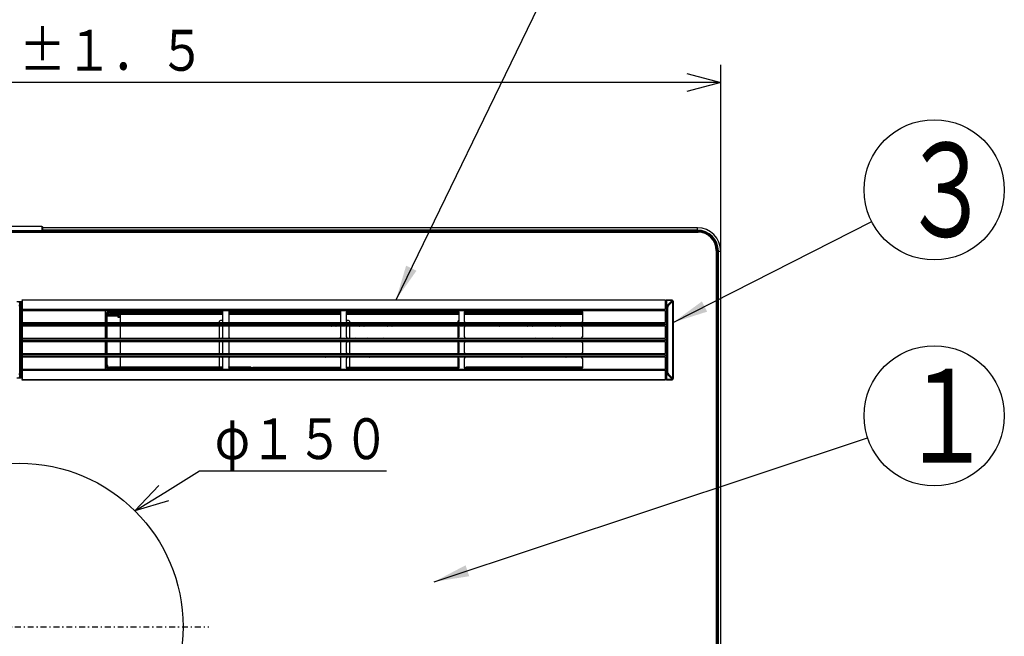
# Model space of a CAD drawing. Extents: x 21 to 584, y 19 to 408.
# Drawn here: x 123 to 207, y 212 to 265 of the extents above; entities that cross this region are included whole.
import ezdxf

# ---------------------------------------------------------------- set-up
doc = ezdxf.new("R2010")
doc.units = 0
doc.linetypes.add('DASHDOT', pattern=[1, 0.5, -0.25, 0, -0.25])
doc.layers.get('0').update_dxf_attribs({"linetype": 'CONTINUOUS'})
doc.layers.get('DEFPOINTS').update_dxf_attribs({"linetype": 'CONTINUOUS'})
doc.layers.add('DD0', color=2, linetype='CONTINUOUS')
doc.layers.add('M0', color=3, linetype='CONTINUOUS')
doc.styles.get("Standard").update_dxf_attribs({"font": 'txt', "bigfont": 'BIGFONT'})
doc.dimstyles.new('LEADSTYL', dxfattribs={"dimtxt": 3.2, "dimasz": 3, "dimexe": 0.18, "dimexo": 0.0625, "dimgap": 1, "dimtad": 0, "dimtih": 1, "dimtoh": 1, "dimdec": 4, "dimzin": 0, "dimtxsty": 'STANDARD', "dimblk1": 'OPEN', "dimblk2": 'OPEN', "dimsah": 1, "dimcen": 0.09, "dimazin": 3, "dimtfac": 1, "dimtdec": 4, "dimtofl": 0, "dimtmove": 0, "dimatfit": 3, "dimtolj": 1, "dimtzin": 0})
doc.dimstyles.get("Standard").update_dxf_attribs({"dimtxt": 3.5, "dimasz": 3, "dimexe": 1.5, "dimexo": 0, "dimgap": 1, "dimtad": 3, "dimtih": 1, "dimtoh": 1, "dimtxsty": 'STANDARD', "dimblk1": 'OPEN', "dimblk2": 'OPEN', "dimsah": 1, "dimcen": 0.09, "dimazin": 3, "dimtfac": 1, "dimtdec": 4, "dimtofl": 0, "dimtmove": 0, "dimatfit": 3, "dimtolj": 1, "dimtzin": 0})

# ---------------------------------------------------------------- blocks, each defined once
blk = doc.blocks.new('_OPEN')
at = {"color": 0}
for p, q in [((0, 0), (-1, 0)), ((-0.965926, 0.258819), (0, 0)), ((0, 0), (-0.965926, -0.258819))]:
    blk.add_line(p, q, dxfattribs=at)
blk = doc.blocks.new('*D3')
at = {"layer": 'DD0'}
for p, q in [((63.020786, 245.183823), (63.020786, 261.12439)), ((183.020782, 245.183823), (183.020782, 261.12439)), ((180.020782, 259.62439), (66.020786, 259.62439))]:
    blk.add_line(p, q, dxfattribs=at)
at = {"layer": 'DEFPOINTS'}
for p in [(63.020786, 259.62439), (63.020786, 245.183823), (183.020782, 245.183823)]:
    blk.add_point(p, dxfattribs=at)
at = {"layer": 'DD0', "xscale": 3, "yscale": 3, "rotation": 180}
blk.add_blockref('_OPEN', (63.020786, 259.62439), dxfattribs=at)
at = {"layer": 'DD0', "xscale": 3, "yscale": 3}
blk.add_blockref('_OPEN', (183.020782, 259.62439), dxfattribs=at)
at = {"layer": 'DD0', "width": 0.833333}
blk.add_text('６００±１．５', height=3.5, dxfattribs=at).set_placement((111.062449, 260.62439))
blk = doc.blocks.new('*D7')
at = {"layer": 'DD0'}
for p, q in [((135.451561, 224.52216), (138.435486, 226.370605)), ((138.435486, 226.370605), (154.435486, 226.370605))]:
    blk.add_line(p, q, dxfattribs=at)
at = {"layer": 'DEFPOINTS'}
for p in [(132.901245, 222.942322), (113.140329, 203.105333)]:
    blk.add_point(p, dxfattribs=at)
at = {"layer": 'DD0', "xscale": 3, "yscale": 3, "rotation": 211.77688}
blk.add_blockref('_OPEN', (132.901245, 222.942322), dxfattribs=at)
at = {"layer": 'DD0', "width": 0.833333}
blk.add_text('φ１５０', height=3.5, dxfattribs=at).set_placement((139.727153, 227.370605))
blk = doc.blocks.new('LEAD0')
at = {"layer": 'DD0'}
blk.add_circle((201.285156, 231.083939), 6, dxfattribs=at)
at = {"layer": 'DD0', "width": 0.721393}
blk.add_text('１', height=8.04, dxfattribs=at).set_placement((198.385156, 227.063939))
blk = doc.blocks.new('LEAD4')
at = {"layer": 'DD0'}
blk.add_circle((201.285156, 250.430908), 6, dxfattribs=at)
at = {"layer": 'DD0', "width": 0.721393}
blk.add_text('３', height=8.04, dxfattribs=at).set_placement((198.385156, 246.410908))

msp = doc.modelspace()

# ---------------------------------------------------------------- linework, layer by layer
at = {"layer": 'M0'}
for p, q in [((124.980781, 246.923828), (121.060793, 246.923828)), ((124.980678, 246.929729), (121.060896, 246.929729)), ((121.061142, 246.903824), (124.980432, 246.903824)), ((124.980432, 246.86383), (121.061142, 246.86383)), ((121.061204, 246.959138), (124.98037, 246.959138)), ((124.935887, 247.283828), (121.105687, 247.283828)), ((124.935887, 247.283828), (124.939046, 247.272539)), ((124.98037, 246.959138), (124.980678, 246.929729)), ((124.99505, 246.958553), (124.98037, 246.959138)), ((124.980585, 246.912622), (124.980432, 246.903824)), ((124.980432, 246.903824), (124.980432, 246.86383)), ((124.988234, 246.903693), (124.980432, 246.903824)), ((124.980781, 246.923828), (124.980585, 246.912622)), ((124.995399, 246.929979), (124.980678, 246.929729)), ((124.980678, 246.929729), (124.980736, 246.926427)), ((124.980736, 246.926427), (124.980781, 246.923828)), ((125.020787, 246.923828), (124.980781, 246.923828)), ((124.995737, 246.903562), (124.988234, 246.903693)), ((125.002194, 246.957588), (124.99505, 246.958553)), ((125.002563, 246.93011), (124.995399, 246.929979)), ((125.002651, 246.903443), (124.995737, 246.903562)), ((125.008577, 246.956169), (125.002194, 246.957588)), ((125.008958, 246.930217), (125.002563, 246.93011)), ((125.008712, 246.903336), (125.002651, 246.903443)), ((125.007043, 246.873962), (181.020785, 246.873962)), ((125.013772, 246.954381), (125.008577, 246.956169)), ((125.013685, 246.903252), (125.008712, 246.903336)), ((125.014153, 246.930313), (125.008958, 246.930217)), ((125.017381, 246.903181), (125.013685, 246.903252)), ((125.017497, 246.952343), (125.013772, 246.954381)), ((125.017864, 246.930372), (125.014153, 246.930313)), ((181.020785, 246.883964), (125.015151, 246.883964)), ((125.016109, 247.191798), (125.015875, 247.205221)), ((125.016901, 247.146463), (125.016109, 247.191798)), ((181.020785, 247.183823), (125.016249, 247.183823)), ((125.018344, 247.063768), (125.016901, 247.146463)), ((125.019657, 246.903145), (125.017381, 246.903181)), ((125.020364, 246.948075), (125.017497, 246.952343)), ((125.020672, 246.93042), (125.017864, 246.930372)), ((125.019308, 247.008526), (125.018344, 247.063768)), ((125.020364, 246.948075), (125.019308, 247.008526)), ((125.020426, 246.903133), (125.019657, 246.903145)), ((181.020785, 246.983146), (125.019752, 246.983146)), ((125.020672, 246.93042), (125.020364, 246.948075)), ((125.020426, 246.903133), (125.020628, 246.91472)), ((181.020785, 246.933329), (125.020621, 246.933329)), ((125.020628, 246.91472), (125.020787, 246.923828)), ((125.020722, 246.927523), (125.020672, 246.93042)), ((125.020787, 246.923828), (125.020722, 246.927523)), ((181.020785, 246.983146), (181.020785, 247.183823)), ((181.020785, 246.933329), (181.020785, 246.983146)), ((181.020785, 246.873962), (181.020785, 246.883964)), ((181.080789, 246.873808), (181.080789, 246.803832)), ((64.960785, 246.803832), (181.080789, 246.803832)), ((182.640786, 245.243823), (182.640786, 147.823827)), ((182.710768, 245.243823), (182.640786, 245.243823)), ((182.710923, 245.183825), (182.710923, 147.883827)), ((182.710923, 245.183825), (182.720924, 245.183825)), ((182.720924, 147.883827), (182.720924, 245.183825)), ((182.770295, 245.183825), (182.8201, 245.183825)), ((182.770295, 147.883827), (182.770295, 245.183825)), ((182.8201, 147.883827), (182.8201, 245.183825)), ((182.8201, 245.183825), (183.020789, 245.183825)), ((183.020789, 147.883827), (183.020789, 245.183825)), ((123.240787, 241.023826), (178.28079, 241.023826)), ((123.240787, 240.988105), (123.240787, 241.023826)), ((178.28079, 240.988105), (123.240787, 240.988105)), ((123.240787, 240.988105), (123.240787, 240.206331)), ((178.28079, 240.988105), (178.28079, 241.023826)), ((178.28079, 240.988105), (178.28079, 240.206331)), ((178.325231, 240.942412), (178.310073, 240.934419)), ((178.342516, 240.948355), (178.325231, 240.942412)), ((178.36128, 240.952015), (178.342516, 240.948355)), ((178.380788, 240.953248), (178.36128, 240.952015)), ((178.380788, 240.993827), (178.380788, 240.988952)), ((178.860802, 240.993827), (178.380788, 240.993827)), ((178.380788, 240.988952), (178.855927, 240.988952)), ((178.380788, 240.953248), (178.380788, 240.988952)), ((178.380788, 240.953248), (178.380788, 240.580982)), ((178.855927, 240.953248), (178.380788, 240.953248)), ((178.483666, 240.580982), (178.855927, 240.953248)), ((178.855927, 240.988952), (178.860802, 240.993827)), ((178.855927, 240.953248), (178.855927, 240.988952)), ((123.240787, 240.833824), (122.800787, 240.833824)), ((122.980787, 240.825766), (123.060787, 240.825766)), ((123.060787, 240.790057), (122.980787, 240.790057)), ((122.980787, 240.551853), (123.060787, 240.551853)), ((123.060787, 240.487575), (122.980787, 240.487575)), ((123.060787, 240.825766), (123.060787, 240.826922)), ((123.060787, 240.790057), (123.060787, 240.825766)), ((123.060787, 240.551853), (123.060787, 240.790057)), ((123.072492, 240.789318), (123.060787, 240.790057)), ((123.060787, 240.487575), (123.060787, 240.551853)), ((123.072492, 240.551114), (123.060787, 240.551853)), ((123.060787, 234.68008), (123.060787, 240.487575)), ((123.120787, 240.487575), (123.060787, 240.487575)), ((123.083748, 240.787124), (123.072492, 240.789318)), ((123.083748, 240.548914), (123.072492, 240.551114)), ((123.094121, 240.78356), (123.083748, 240.787124)), ((123.094121, 240.545356), (123.083748, 240.548914)), ((123.103213, 240.778762), (123.094121, 240.78356)), ((123.103213, 240.540558), (123.094121, 240.545356)), ((123.110675, 240.77292), (123.103213, 240.778762)), ((123.110675, 240.53471), (123.103213, 240.540558)), ((123.11622, 240.766251), (123.110675, 240.77292)), ((123.11622, 240.528047), (123.110675, 240.53471)), ((123.119634, 240.759015), (123.11622, 240.766251)), ((123.119634, 240.520811), (123.11622, 240.528047)), ((123.120787, 240.751493), (123.119634, 240.759015)), ((123.120787, 240.513289), (123.119634, 240.520811)), ((123.120787, 240.76693), (123.120787, 240.765774)), ((123.120787, 240.765774), (123.120787, 240.751493)), ((123.120787, 240.751493), (123.120787, 240.513289)), ((123.120787, 240.661925), (123.12194, 240.654403)), ((123.120787, 240.559077), (123.180787, 240.559077)), ((123.120787, 240.513289), (123.120787, 240.487575)), ((123.120787, 240.487575), (123.120787, 234.68008)), ((123.12194, 240.654403), (123.125354, 240.647167)), ((123.125354, 240.647167), (123.130899, 240.640497)), ((123.130899, 240.640497), (123.138361, 240.634656)), ((123.138361, 240.634656), (123.147453, 240.629857)), ((123.147453, 240.629857), (123.157826, 240.626293)), ((123.157826, 240.626293), (123.169082, 240.6241)), ((123.169082, 240.6241), (123.180787, 240.62336)), ((123.180787, 240.808278), (123.180787, 240.8297)), ((123.180787, 240.8297), (123.240787, 240.8297)), ((123.180787, 240.808278), (123.180787, 240.62336)), ((123.240787, 240.808278), (123.180787, 240.808278)), ((123.180787, 240.62336), (123.180787, 240.559077)), ((123.180787, 240.62336), (123.240787, 240.62336)), ((123.180787, 240.559077), (123.180787, 234.608572)), ((123.240787, 240.559077), (123.180787, 240.559077)), ((123.240787, 240.206331), (178.28079, 240.206331)), ((123.240787, 240.16776), (123.240787, 240.206331)), ((178.28079, 240.16776), (123.240787, 240.16776)), ((123.240787, 240.16776), (123.240787, 240.143829)), ((123.240787, 240.143829), (178.28079, 240.143829)), ((123.240787, 240.083825), (123.240787, 240.143829)), ((178.282709, 240.901512), (178.28079, 240.888971)), ((178.28079, 240.516704), (178.282709, 240.529245)), ((178.28079, 240.323865), (178.380788, 240.323865)), ((178.28079, 240.16776), (178.28079, 240.206331)), ((178.28079, 240.16776), (178.28079, 240.143829)), ((178.28079, 240.083825), (178.28079, 240.143829)), ((178.288401, 240.91357), (178.282709, 240.901512)), ((178.282709, 240.529245), (178.288401, 240.541303)), ((178.29764, 240.92468), (178.288401, 240.91357)), ((178.288401, 240.541303), (178.29764, 240.552413)), ((178.310073, 240.934419), (178.29764, 240.92468)), ((178.29764, 240.552413), (178.310073, 240.562158)), ((178.310073, 240.562158), (178.325231, 240.570151)), ((178.325231, 240.570151), (178.342516, 240.576088)), ((178.342516, 240.576088), (178.36128, 240.579748)), ((178.36128, 240.579748), (178.380788, 240.580982)), ((178.380788, 240.580982), (178.380788, 240.323865)), ((178.380788, 240.580982), (178.483666, 240.580982)), ((178.400017, 240.323865), (178.380788, 240.323865)), ((178.380788, 240.323865), (178.380788, 234.843784)), ((178.464294, 240.323865), (178.400017, 240.323865)), ((178.400017, 234.843784), (178.400017, 240.323865)), ((178.464294, 240.323865), (178.464294, 234.843784)), ((178.92021, 240.888971), (178.547944, 240.516704)), ((178.92021, 234.278684), (178.92021, 240.888971)), ((178.92021, 240.888971), (178.955913, 240.888971)), ((178.960789, 240.89384), (178.955913, 240.888971)), ((178.955913, 240.888971), (178.955913, 234.278684)), ((178.960789, 234.273815), (178.960789, 240.89384)), ((178.28079, 240.083825), (123.240787, 240.083825)), ((123.240787, 240.083825), (123.240787, 239.063829)), ((130.340787, 239.983826), (130.340787, 239.163828)), ((130.502502, 239.722144), (130.402517, 239.722144)), ((130.402517, 239.07144), (130.402517, 239.722144)), ((130.528366, 239.696276), (130.502502, 239.722144)), ((130.502502, 239.722144), (130.502502, 239.063829)), ((130.528366, 239.483827), (130.528366, 239.696276)), ((131.060787, 239.603829), (130.528366, 239.603829)), ((130.528366, 239.483827), (130.536744, 239.483827)), ((131.060787, 239.723825), (130.530272, 239.723825)), ((130.536744, 239.063829), (130.536744, 239.483827)), ((131.160787, 239.763826), (130.540118, 239.763826)), ((130.702472, 240.022099), (130.702472, 239.922112)), ((130.702472, 240.022099), (140.413175, 240.022099)), ((130.702472, 239.922112), (130.728336, 239.896249)), ((140.420786, 239.922112), (130.702472, 239.922112)), ((130.728336, 239.896249), (140.420786, 239.896249)), ((131.060787, 239.603829), (131.060787, 239.723825)), ((131.460787, 239.723825), (131.060787, 239.723825)), ((131.460787, 239.603829), (131.060787, 239.603829)), ((132.380787, 239.763826), (131.160787, 239.763826)), ((131.460787, 239.603829), (131.460787, 239.723825)), ((131.460787, 239.723825), (131.660787, 239.723825)), ((131.460787, 239.503824), (131.460787, 239.603829)), ((131.460787, 239.603829), (131.540787, 239.603829)), ((131.660787, 239.503824), (131.460787, 239.503824)), ((131.540787, 239.503824), (131.540787, 239.603829)), ((131.660787, 239.503824), (131.660787, 239.723825)), ((131.660787, 239.063829), (131.660787, 239.503824)), ((132.380787, 239.763826), (132.380787, 239.896249)), ((140.420786, 239.763826), (132.380787, 239.763826)), ((140.420786, 239.163828), (140.420786, 239.983826)), ((140.920787, 239.983826), (140.920787, 239.163828)), ((150.510786, 239.922112), (140.920787, 239.922112)), ((140.920787, 239.896249), (150.510786, 239.896249)), ((150.510786, 239.763826), (140.920787, 239.763826)), ((140.928399, 240.022099), (150.503174, 240.022099)), ((150.510786, 239.163828), (150.510786, 239.983826)), ((151.010788, 239.163828), (151.010788, 239.983826)), ((160.600788, 239.922112), (151.010788, 239.922112)), ((151.010788, 239.896249), (160.600788, 239.896249)), ((160.600788, 239.763826), (151.010788, 239.763826)), ((151.0184, 240.022099), (160.593174, 240.022099)), ((160.600788, 239.983826), (160.600788, 239.163828)), ((161.100788, 239.163828), (161.100788, 239.983826)), ((171.180786, 239.922112), (161.100788, 239.922112)), ((161.100788, 239.896249), (171.180786, 239.896249)), ((171.180786, 239.763826), (161.100788, 239.763826)), ((161.108399, 240.022099), (171.173174, 240.022099)), ((171.180786, 239.983826), (171.180786, 239.163828)), ((178.28079, 240.083825), (178.28079, 239.063829)), ((123.240787, 239.063829), (178.28079, 239.063829)), ((123.240787, 238.96383), (123.240787, 239.063829)), ((178.28079, 238.96383), (123.240787, 238.96383)), ((123.240787, 238.96383), (123.240787, 238.863825)), ((123.240787, 238.863825), (178.28079, 238.863825)), ((123.240787, 238.763827), (123.240787, 238.863825)), ((178.28079, 238.763827), (123.240787, 238.763827)), ((123.240787, 238.763827), (123.240787, 237.743824)), ((130.340787, 238.663828), (130.340787, 237.843829)), ((130.402517, 237.751442), (130.402517, 238.756215)), ((130.502502, 238.763827), (130.502502, 237.743824)), ((130.536744, 237.743824), (130.536744, 238.763827)), ((131.660787, 237.743824), (131.660787, 238.763827)), ((140.134489, 239.192992), (140.120787, 239.161718)), ((140.120787, 239.161718), (140.120787, 239.063829)), ((140.120787, 238.763827), (140.120787, 237.743824)), ((140.173508, 239.219504), (140.134489, 239.192992)), ((140.231904, 239.237219), (140.173508, 239.219504)), ((140.300787, 239.243435), (140.231904, 239.237219)), ((140.36967, 239.237219), (140.300787, 239.243435)), ((140.420786, 239.222627), (140.36967, 239.237219)), ((140.420786, 237.843829), (140.420786, 238.663828)), ((140.920787, 238.663828), (140.920787, 237.843829)), ((142.495575, 238.761705), (142.50892, 238.763827)), ((142.892654, 238.763827), (142.905999, 238.761705)), ((144.895575, 238.761705), (144.908921, 238.763827)), ((145.292653, 238.763827), (145.306, 238.761705)), ((147.295574, 238.761705), (147.308921, 238.763827)), ((147.692653, 238.763827), (147.705998, 238.761705)), ((149.695576, 238.761705), (149.708922, 238.763827)), ((150.092653, 238.763827), (150.105999, 238.761705)), ((150.510786, 237.843829), (150.510786, 238.663828)), ((151.031903, 239.237219), (151.010788, 239.232492)), ((151.010788, 237.843829), (151.010788, 238.663828)), ((151.100788, 239.243435), (151.031903, 239.237219)), ((151.169671, 239.237219), (151.100788, 239.243435)), ((151.228065, 239.219504), (151.169671, 239.237219)), ((151.267085, 239.192992), (151.228065, 239.219504)), ((151.280786, 239.161718), (151.267085, 239.192992)), ((151.280786, 239.063829), (151.280786, 239.161718)), ((151.280786, 237.743824), (151.280786, 238.763827)), ((152.095575, 238.761705), (152.108921, 238.763827)), ((152.492652, 238.763827), (152.505998, 238.761705)), ((154.495574, 238.761705), (154.508919, 238.763827)), ((154.892654, 238.763827), (154.906, 238.761705)), ((156.895576, 238.761705), (156.908921, 238.763827)), ((157.292653, 238.763827), (157.305999, 238.761705)), ((159.295575, 238.761705), (159.30892, 238.763827)), ((159.692652, 238.763827), (159.706, 238.761705)), ((160.520787, 239.161718), (160.520787, 239.065849)), ((160.520787, 238.761806), (160.520787, 237.745845)), ((160.600788, 238.663828), (160.600788, 237.843829)), ((161.100788, 237.843829), (161.100788, 238.663828)), ((161.695574, 238.761705), (161.708922, 238.763827)), ((162.092654, 238.763827), (162.105999, 238.761705)), ((164.095576, 238.761705), (164.108921, 238.763827)), ((164.492653, 238.763827), (164.505998, 238.761705)), ((166.495574, 238.761705), (166.50892, 238.763827)), ((166.892652, 238.763827), (166.906, 238.761705)), ((168.895576, 238.761705), (168.908922, 238.763827)), ((169.292654, 238.763827), (169.305999, 238.761705)), ((171.180786, 238.663828), (171.180786, 237.843829)), ((178.28079, 238.96383), (178.28079, 239.063829)), ((178.28079, 238.96383), (178.28079, 238.863825)), ((178.28079, 238.763827), (178.28079, 238.863825)), ((178.28079, 238.763827), (178.28079, 237.743824)), ((123.240787, 237.743824), (178.28079, 237.743824)), ((123.240787, 237.643826), (123.240787, 237.743824)), ((178.28079, 237.643826), (123.240787, 237.643826)), ((123.240787, 237.643826), (123.240787, 237.52383)), ((142.189367, 237.743824), (142.181172, 237.750077)), ((143.220402, 237.750077), (143.212206, 237.743824)), ((144.589367, 237.743824), (144.581171, 237.750077)), ((145.620402, 237.750077), (145.612206, 237.743824)), ((146.989367, 237.743824), (146.981172, 237.750077)), ((148.020402, 237.750077), (148.012207, 237.743824)), ((149.389366, 237.743824), (149.381171, 237.750077)), ((150.420401, 237.750077), (150.412221, 237.743836)), ((150.491671, 237.826651), (150.499443, 237.79757)), ((151.789368, 237.743824), (151.781172, 237.750077)), ((152.820403, 237.750077), (152.812208, 237.743824)), ((154.189367, 237.743824), (154.181171, 237.750077)), ((155.220402, 237.750077), (155.212207, 237.743824)), ((156.589366, 237.743824), (156.58117, 237.750077)), ((157.620401, 237.750077), (157.612205, 237.743824)), ((158.989368, 237.743824), (158.981172, 237.750077)), ((160.020403, 237.750077), (160.012207, 237.743824)), ((161.389367, 237.743824), (161.381171, 237.750077)), ((162.420402, 237.750077), (162.412206, 237.743824)), ((163.789369, 237.743824), (163.781173, 237.750077)), ((164.820401, 237.750077), (164.812208, 237.743824)), ((166.189367, 237.743824), (166.181172, 237.750077)), ((167.220403, 237.750077), (167.212207, 237.743824)), ((168.589366, 237.743824), (168.581171, 237.750077)), ((169.620402, 237.750077), (169.612206, 237.743824)), ((178.28079, 237.643826), (178.28079, 237.743824)), ((178.28079, 237.643826), (178.28079, 237.52383)), ((123.240787, 237.52383), (178.28079, 237.52383)), ((123.240787, 237.423825), (123.240787, 237.52383)), ((178.28079, 237.423825), (123.240787, 237.423825)), ((123.240787, 237.423825), (123.240787, 236.403828)), ((130.340787, 237.323826), (130.340787, 236.503827)), ((130.402517, 236.41144), (130.402517, 237.416213)), ((130.502502, 237.423825), (130.502502, 236.403828)), ((130.536744, 236.403828), (130.536744, 237.423825)), ((131.660787, 236.403828), (131.660787, 237.423825)), ((140.120787, 237.423825), (140.120787, 236.403828)), ((140.420786, 236.503827), (140.420786, 237.323826)), ((140.920787, 237.323826), (140.920787, 236.503827)), ((150.510786, 236.503827), (150.510786, 237.323826)), ((151.010788, 236.503827), (151.010788, 237.323826)), ((151.280786, 236.403828), (151.280786, 237.423825)), ((160.520787, 237.421804), (160.520787, 236.405849)), ((160.600788, 237.323826), (160.600788, 236.503827)), ((161.100788, 236.503827), (161.100788, 237.323826)), ((171.180786, 237.323826), (171.180786, 236.503827)), ((178.28079, 237.423825), (178.28079, 237.52383)), ((178.28079, 237.423825), (178.28079, 236.403828)), ((123.240787, 236.403828), (178.28079, 236.403828)), ((123.240787, 236.30383), (123.240787, 236.403828)), ((178.28079, 236.30383), (123.240787, 236.30383)), ((123.240787, 236.30383), (123.240787, 236.203825)), ((123.240787, 236.203825), (178.28079, 236.203825)), ((123.240787, 236.103826), (123.240787, 236.203825)), ((178.28079, 236.103826), (123.240787, 236.103826)), ((123.240787, 236.103826), (123.240787, 235.08383)), ((130.340787, 236.003828), (130.340787, 235.183829)), ((130.402517, 235.40551), (130.402517, 236.096215)), ((130.502502, 236.103826), (130.502502, 235.40551)), ((130.536744, 235.439753), (130.536744, 236.103826)), ((131.660787, 235.239786), (131.660787, 236.103826)), ((140.120787, 236.103826), (140.120787, 235.239786)), ((140.420786, 235.183829), (140.420786, 236.003828)), ((140.920787, 236.003828), (140.920787, 235.183829)), ((140.932486, 236.05076), (140.968367, 236.088985)), ((142.014904, 236.103826), (142.020402, 236.099594)), ((143.381172, 236.099594), (143.38667, 236.103826)), ((144.414904, 236.103826), (144.420403, 236.099594)), ((145.781172, 236.099594), (145.786669, 236.103826)), ((146.814905, 236.103826), (146.820402, 236.099594)), ((148.181171, 236.099594), (148.18667, 236.103826)), ((149.214903, 236.103826), (149.220402, 236.099594)), ((150.510786, 235.183829), (150.510786, 236.003828)), ((151.010788, 235.183829), (151.010788, 236.003828)), ((151.280786, 235.215348), (151.280786, 236.103826)), ((152.981172, 236.099594), (152.98667, 236.103826)), ((154.014904, 236.103826), (154.020403, 236.099594)), ((155.381171, 236.099594), (155.386669, 236.103826)), ((156.414903, 236.103826), (156.420402, 236.099594)), ((157.781173, 236.099594), (157.786668, 236.103826)), ((158.814905, 236.103826), (158.820404, 236.099594)), ((160.520787, 236.101806), (160.520787, 235.215348)), ((160.600788, 236.003828), (160.600788, 235.183829)), ((161.100788, 235.183829), (161.100788, 236.003828)), ((162.581171, 236.099594), (162.586669, 236.103826)), ((163.614903, 236.103826), (163.620401, 236.099594)), ((164.981172, 236.099594), (164.986671, 236.103826)), ((166.014905, 236.103826), (166.020403, 236.099594)), ((167.381171, 236.099594), (167.38667, 236.103826)), ((168.414904, 236.103826), (168.420402, 236.099594)), ((169.781173, 236.099594), (169.786669, 236.103826)), ((170.814905, 236.103826), (170.820401, 236.099594)), ((171.180786, 236.003828), (171.180786, 235.183829)), ((178.28079, 236.30383), (178.28079, 236.403828)), ((178.28079, 236.30383), (178.28079, 236.203825)), ((178.28079, 236.103826), (178.28079, 236.203825)), ((178.28079, 236.103826), (178.28079, 235.08383)), ((123.240787, 235.08383), (178.28079, 235.08383)), ((123.240787, 235.023826), (123.240787, 235.08383)), ((130.502502, 235.40551), (130.402517, 235.40551)), ((130.502502, 235.40551), (130.536744, 235.439753)), ((130.736714, 235.239786), (130.702472, 235.205543)), ((130.702472, 235.205543), (130.702472, 235.105556)), ((130.702472, 235.205543), (140.420786, 235.205543)), ((140.383027, 235.105556), (130.702472, 235.105556)), ((140.420786, 235.239786), (130.736714, 235.239786)), ((140.946376, 235.239786), (140.920787, 235.274189)), ((142.820787, 235.239786), (140.920787, 235.239786)), ((140.920787, 235.205543), (150.510786, 235.205543)), ((150.473026, 235.105556), (140.958547, 235.105556)), ((142.820787, 235.239786), (142.84248, 235.218089)), ((150.510786, 235.215348), (143.002456, 235.215348)), ((160.600788, 235.215348), (151.010788, 235.215348)), ((151.010788, 235.205543), (160.600788, 235.205543)), ((160.563026, 235.105556), (151.048548, 235.105556)), ((161.100788, 235.205543), (171.180786, 235.205543)), ((171.143026, 235.105556), (161.138547, 235.105556)), ((161.199094, 235.218089), (161.220787, 235.239786)), ((171.180786, 235.239786), (161.220787, 235.239786)), ((178.28079, 235.023826), (178.28079, 235.08383)), ((122.800787, 234.333825), (123.240787, 234.333825)), ((122.980787, 234.68008), (123.060787, 234.68008)), ((123.060787, 234.615802), (122.980787, 234.615802)), ((122.980787, 234.377592), (123.060787, 234.377592)), ((123.060787, 234.341889), (122.980787, 234.341889)), ((123.120787, 234.68008), (123.060787, 234.68008)), ((123.060787, 234.615802), (123.060787, 234.68008)), ((123.072492, 234.616541), (123.060787, 234.615802)), ((123.060787, 234.377592), (123.060787, 234.615802)), ((123.072492, 234.378337), (123.060787, 234.377592)), ((123.060787, 234.341889), (123.060787, 234.377592)), ((123.060787, 234.340733), (123.060787, 234.341889)), ((123.083748, 234.618735), (123.072492, 234.616541)), ((123.083748, 234.380531), (123.072492, 234.378337)), ((123.094121, 234.622299), (123.083748, 234.618735)), ((123.094121, 234.384095), (123.083748, 234.380531)), ((123.103213, 234.627097), (123.094121, 234.622299)), ((123.103213, 234.388893), (123.094121, 234.384095)), ((123.110675, 234.632945), (123.103213, 234.627097)), ((123.110675, 234.394735), (123.103213, 234.388893)), ((123.11622, 234.639608), (123.110675, 234.632945)), ((123.11622, 234.401404), (123.110675, 234.394735)), ((123.119634, 234.646844), (123.11622, 234.639608)), ((123.119634, 234.40864), (123.11622, 234.401404)), ((123.120787, 234.654367), (123.119634, 234.646844)), ((123.120787, 234.416163), (123.119634, 234.40864)), ((123.120787, 234.68008), (123.120787, 234.654367)), ((123.120787, 234.654367), (123.120787, 234.416163)), ((123.120787, 234.608572), (123.180787, 234.608572)), ((123.120787, 234.50573), (123.12194, 234.513253)), ((123.120787, 234.416163), (123.120787, 234.401881)), ((123.120787, 234.401881), (123.120787, 234.400719)), ((123.12194, 234.513253), (123.125354, 234.520489)), ((123.125354, 234.520489), (123.130899, 234.527158)), ((123.130899, 234.527158), (123.138361, 234.533)), ((123.138361, 234.533), (123.147453, 234.537798)), ((123.147453, 234.537798), (123.157826, 234.541362)), ((123.157826, 234.541362), (123.169082, 234.543556)), ((123.169082, 234.543556), (123.180787, 234.544295)), ((123.180787, 234.608572), (123.180787, 234.544295)), ((123.180787, 234.608572), (123.240787, 234.608572)), ((123.180787, 234.544295), (123.180787, 234.359377)), ((123.240787, 234.544295), (123.180787, 234.544295)), ((123.180787, 234.359377), (123.180787, 234.337955)), ((123.180787, 234.359377), (123.240787, 234.359377)), ((123.240787, 234.337955), (123.180787, 234.337955)), ((178.28079, 235.023826), (123.240787, 235.023826)), ((123.240787, 235.023826), (123.240787, 234.999895)), ((123.240787, 234.999895), (178.28079, 234.999895)), ((123.240787, 234.961325), (123.240787, 234.999895)), ((178.28079, 234.961325), (123.240787, 234.961325)), ((123.240787, 234.961325), (123.240787, 234.17955)), ((178.28079, 235.023826), (178.28079, 234.999895)), ((178.28079, 234.961325), (178.28079, 234.999895)), ((178.28079, 234.961325), (178.28079, 234.17955)), ((178.28079, 234.843784), (178.380788, 234.843784)), ((178.28079, 234.650951), (178.282709, 234.63841)), ((178.28079, 234.278684), (178.282709, 234.266144)), ((178.282709, 234.63841), (178.288401, 234.626352)), ((178.282709, 234.266144), (178.288401, 234.254086)), ((178.288401, 234.626352), (178.29764, 234.615242)), ((178.288401, 234.254086), (178.29764, 234.242975)), ((178.29764, 234.615242), (178.310073, 234.605497)), ((178.29764, 234.242975), (178.310073, 234.233236)), ((178.310073, 234.605497), (178.325231, 234.597504)), ((178.310073, 234.233236), (178.325231, 234.225237)), ((178.325231, 234.597504), (178.342516, 234.591567)), ((178.325231, 234.225237), (178.342516, 234.2193)), ((178.342516, 234.591567), (178.36128, 234.587907)), ((178.342516, 234.2193), (178.36128, 234.215641)), ((178.36128, 234.587907), (178.380788, 234.586674)), ((178.36128, 234.215641), (178.380788, 234.214407)), ((178.380788, 234.843784), (178.400017, 234.843784)), ((178.380788, 234.843784), (178.380788, 234.586674)), ((178.483666, 234.586674), (178.380788, 234.586674)), ((178.380788, 234.586674), (178.380788, 234.214407)), ((178.380788, 234.214407), (178.855927, 234.214407)), ((178.380788, 234.214407), (178.380788, 234.178698)), ((178.464294, 234.843784), (178.400017, 234.843784)), ((178.855927, 234.214407), (178.483666, 234.586674)), ((178.547944, 234.650951), (178.92021, 234.278684)), ((178.855927, 234.214407), (178.855927, 234.178698)), ((178.92021, 234.278684), (178.955913, 234.278684)), ((178.955913, 234.278684), (178.960789, 234.273815)), ((123.240787, 234.17955), (178.28079, 234.17955)), ((123.240787, 234.143829), (123.240787, 234.17955)), ((178.28079, 234.143829), (123.240787, 234.143829)), ((178.28079, 234.143829), (178.28079, 234.17955)), ((178.855927, 234.178698), (178.380788, 234.178698)), ((178.380788, 234.178698), (178.380788, 234.173828)), ((178.380788, 234.173828), (178.860802, 234.173828)), ((178.860802, 234.173828), (178.855927, 234.178698))]:
    msp.add_line(p, q, dxfattribs=at)
at = {"layer": 'M0', "linetype": 'DASHDOT'}
msp.add_line((107.232893, 213.023827), (139.220845, 213.023827), dxfattribs=at)
at = {"layer": 'M0'}
msp.add_circle((123.020787, 213.023827), 14, dxfattribs=at)
for centre, radius, start, end in [((124.946047, 247.2102), 0.068209, 20.677275, 97.061827), ((123.7355, 246.954421), 1.244879, 0.217085, 14.805661), ((124.980432, 246.903827), 0.04, 270, 359), ((181.020787, 245.183827), 2, 0, 90), ((181.020787, 245.183827), 1.799313, 0, 90), ((181.020787, 245.183827), 1.749505, 0, 90), ((181.020787, 245.183827), 1.700136, 0, 90), ((181.080787, 245.243827), 1.56, 0, 90), ((178.380775, 240.888966), 0.099986, 89.992651, 179.997102), ((178.831386, 240.902517), 0.089851, 351.329118, 434.14962), ((178.8559, 240.888938), 0.100014, 0.018957, 89.984459), ((178.759921, 240.79295), 0.186849, 30.923498, 59.081814), ((123.060792, 240.766928), 0.059995, 0.002331, 90), ((123.060792, 240.765771), 0.059995, 0.002331, 90), ((178.387694, 240.420732), 0.18679, 30.917015, 59.082985), ((130.440787, 239.983827), 0.1, 90, 180), ((131.160787, 239.983827), 0.22, 270, 336.541397), ((140.320787, 239.983827), 0.1, 0, 90), ((141.020787, 239.983827), 0.1, 90, 180), ((150.410787, 239.983827), 0.1, 0, 90), ((151.110787, 239.983827), 0.1, 90, 180), ((160.500787, 239.983827), 0.1, 0, 90), ((161.200787, 239.983827), 0.1, 90, 180), ((171.080787, 239.983827), 0.1, 0, 90), ((130.440787, 239.163827), 0.1, 180, 270), ((130.440787, 238.663827), 0.1, 90, 180), ((140.320787, 239.163827), 0.1, 270, 360), ((140.320787, 238.663827), 0.1, 0, 90), ((141.020787, 239.163827), 0.1, 180, 270), ((141.020787, 238.663827), 0.1, 90, 180), ((150.410787, 239.163827), 0.1, 270, 360), ((150.410787, 238.663827), 0.1, 0, 90), ((151.110787, 239.163827), 0.1, 180, 270), ((151.110787, 238.663827), 0.1, 90, 180), ((160.500787, 239.163827), 0.1, 270, 360), ((160.500787, 238.663827), 0.1, 0, 90), ((160.616078, 239.130595), 0.100244, 98.77304, 161.912897), ((161.200787, 239.163827), 0.1, 180, 270), ((161.200787, 238.663827), 0.1, 90, 180), ((171.080787, 239.163827), 0.1, 270, 360), ((171.080787, 238.663827), 0.1, 0, 90), ((130.440787, 237.843827), 0.1, 180, 270), ((140.320787, 237.843827), 0.1, 270, 360), ((141.020787, 237.843827), 0.1, 180, 270), ((150.410787, 237.843827), 0.1, 270, 360), ((151.110787, 237.843827), 0.1, 180, 270), ((160.500787, 237.843827), 0.1, 270, 360), ((161.200787, 237.843827), 0.1, 180, 270), ((171.080787, 237.843827), 0.1, 270, 360), ((130.440787, 237.323827), 0.1, 90, 180), ((140.320787, 237.323827), 0.1, 0, 90), ((141.020787, 237.323827), 0.1, 90, 180), ((150.410787, 237.323827), 0.1, 0, 90), ((151.110787, 237.323827), 0.1, 90, 180), ((160.500787, 237.323827), 0.1, 0, 90), ((161.200787, 237.323827), 0.1, 90, 180), ((171.080787, 237.323827), 0.1, 0, 90), ((130.440787, 236.503827), 0.1, 180, 270), ((130.440787, 236.003827), 0.1, 90, 180), ((140.320787, 236.503827), 0.1, 270, 360), ((140.320787, 236.003827), 0.1, 0, 90), ((141.020787, 236.503827), 0.1, 180, 270), ((141.020787, 236.003827), 0.1, 90, 180), ((150.410787, 236.503827), 0.1, 270, 360), ((150.410787, 236.003827), 0.1, 0, 90), ((151.110787, 236.503827), 0.1, 180, 270), ((151.110787, 236.003827), 0.1, 90, 180), ((160.500787, 236.503827), 0.1, 270, 360), ((160.500787, 236.003827), 0.1, 0, 90), ((161.200787, 236.503827), 0.1, 180, 270), ((161.200787, 236.003827), 0.1, 90, 180), ((171.080787, 236.503827), 0.1, 270, 360), ((171.080787, 236.003827), 0.1, 0, 90), ((130.440787, 235.183827), 0.1, 180, 270), ((140.320787, 235.183827), 0.1, 270, 360), ((141.020787, 235.183827), 0.1, 180, 270), ((150.410787, 235.183827), 0.1, 270, 360), ((151.110787, 235.183827), 0.1, 180, 270), ((160.500787, 235.183827), 0.1, 270, 360), ((161.200787, 235.183827), 0.1, 180, 270), ((171.080787, 235.183827), 0.1, 270, 360), ((123.060792, 234.401884), 0.059995, 270, 359.997669), ((123.060792, 234.400727), 0.059995, 270, 359.991976), ((178.380781, 234.278689), 0.099992, 180.002847, 270), ((178.387727, 234.74689), 0.186744, 300.913475, 329.086525), ((178.869472, 234.303242), 0.089862, 261.330262, 344.140536), ((178.759971, 234.374655), 0.186781, 300.912943, 329.081744), ((178.855891, 234.27872), 0.100022, 270.020393, 359.979607)]:
    msp.add_arc(centre, radius, start, end, dxfattribs=at)
for centre, major_axis, ratio, start_param, end_param in [((178.380787, 240.893812), (0, -0.100015), 0.999848, 3.141592654, 4.71238898), ((178.860772, 240.893812), (0.070732, 0.070732), 0.999695, 5.497939437, 0.78524587), ((123.180787, 240.826924), (0.12, 0), 0.023125, 1.570796327, 3.141592654), ((123.180787, 240.766933), (0.06, 0), 0.689037, 1.570796327, 3.141592654), ((178.757544, 240.323867), (0, 0.4), 0.893815, 0.872664626, 1.570796327), ((178.821823, 240.323867), (0.357526, 0), 0.8391, 2.443460953, 3.141592654), ((130.702563, 239.722051), (-0.212197, 0.212197), 0.999695, 5.497939437, 0.78524587), ((130.702563, 239.722051), (0.141508, -0.141508), 0.999391, 2.356346783, 3.926838524), ((130.728396, 239.696218), (-0.141464, 0.141464), 0.999695, 5.497939437, 0.78524587), ((130.702563, 235.405603), (-0.212197, -0.212197), 0.999695, 5.497939437, 0.78524587), ((130.702563, 235.405603), (0.141508, 0.141508), 0.999391, 2.356346783, 3.926838524), ((130.736775, 235.439815), (-0.141464, -0.141464), 0.999695, 5.497939437, 0.78524587), ((143.002456, 235.21814), (0.16, 0), 0.017455, 3.159045946, 4.71238898), ((161.039118, 235.21814), (0.16, 0), 0.017455, 5.108061767, 6.265732015), ((123.180787, 234.340731), (0.12, 0), 0.023125, 3.141592654, 4.71238898), ((123.180787, 234.400722), (0.06, 0), 0.689037, 3.141592654, 4.71238898), ((178.380787, 234.273842), (0, 0.100015), 0.999848, 1.570796327, 3.141592654), ((178.757544, 234.843787), (0, 0.4), 0.893815, 1.570796327, 2.268928028), ((178.821823, 234.843787), (0.357526, 0), 0.8391, 3.141592654, 3.839724354), ((178.860772, 234.273842), (0.070732, -0.070732), 0.999695, 5.497939437, 0.78524587)]:
    msp.add_ellipse(centre, major_axis=major_axis, ratio=ratio, start_param=start_param, end_param=end_param, dxfattribs=at)

# ---------------------------------------------------------------- block references
at = {"layer": 'DD0'}
for name in ['LEAD4', 'LEAD0']:
    msp.add_blockref(name, (0, 0), dxfattribs=at)

# ---------------------------------------------------------------- dimensions: what is measured, and where the dimension line sits
at = {"layer": 'DD0', "color": 2}
dim = msp.add_linear_dim(base=(63.020786, 259.62439), p1=(183.020782, 245.183823), p2=(63.020786, 245.183823), text='６００±１．５', dimstyle='STANDARD', override={"dimtxt": 3.5, "dimexe": 1.499985, "dimexo": 3.01531e-06, "dimtih": 1, "dimtoh": 1}, dxfattribs=at)
dim.commit()
dim.dimension.update_dxf_attribs({"geometry": '*D3', "text_midpoint": (123.020782, 262.37439), "dimtype": 160})
dim = msp.add_diameter_dim_2p(p1=(113.140329, 203.105333), p2=(132.901245, 222.942322), text='φ１５０', dimstyle='STANDARD', override={"dimtxt": 3.5}, dxfattribs=at)
dim.commit()
dim.dimension.update_dxf_attribs({"geometry": '*D7', "text_midpoint": (146.435486, 229.120605), "dimtype": 163})

# ---------------------------------------------------------------- leaders
at = {"layer": 'DD0'}
for points in [[(155.238922, 241.023819), (167.426208, 266.138733)], [(178.960785, 239.078552), (195.936935, 247.711243)], [(158.499573, 216.871948), (195.591064, 229.192551)]]:
    msp.add_leader(points, dimstyle='LEADSTYL', dxfattribs=at)

doc.saveas('drawing.dxf')
